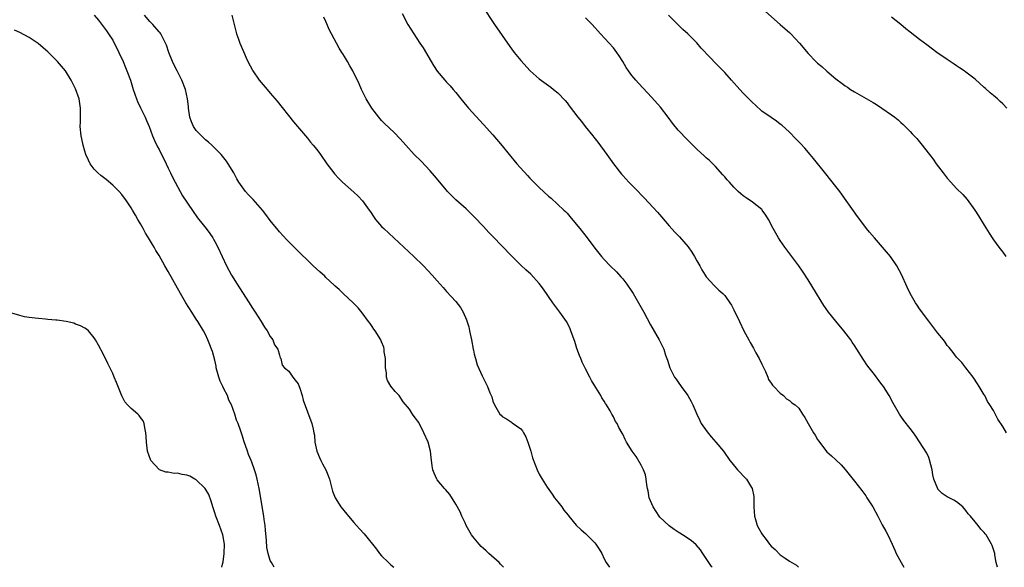
# Model space of a CAD drawing. Units: inches. Extents: x 2631000 to 2634000, y 1494000 to 1497000.
# Drawn here: x 2631941 to 2632153, y 1494000 to 1494118 of the extents above; entities that cross this region are included whole.
import ezdxf

# ---------------------------------------------------------------- set-up
doc = ezdxf.new("R2010")
doc.units = ezdxf.units.IN
doc.header["$MEASUREMENT"] = 0
doc.layers.add('LD26311494_10ft', color=100, linetype='Continuous')

msp = doc.modelspace()

# ---------------------------------------------------------------- linework, layer by layer
at = {"layer": 'LD26311494_10ft'}
for points, elevation in [([(2632040.7, 1494121), (2632043.36, 1494117), (2632045, 1494114.63), (2632046.16, 1494113), (2632047, 1494111.78), (2632047.59, 1494111), (2632049, 1494109.22), (2632051.08, 1494107), (2632053, 1494105.3), (2632055.48, 1494103.48), (2632056.1, 1494103), (2632057, 1494102.25), (2632058.59, 1494100.59), (2632059, 1494100.11), (2632059.49, 1494099.49), (2632061.36, 1494097), (2632062.09, 1494096.09), (2632062.89, 1494095), (2632064.53, 1494093), (2632064.75, 1494092.75), (2632065.65, 1494091.65), (2632067.6, 1494089), (2632069, 1494086.99), (2632070.77, 1494084.77), (2632071, 1494084.49), (2632072.36, 1494083), (2632074.31, 1494081), (2632075, 1494080.32), (2632075.65, 1494079.65), (2632077.59, 1494077.59), (2632078.52, 1494076.52), (2632081, 1494073.59), (2632082.25, 1494072.25), (2632083.24, 1494071.24), (2632085.1, 1494069.1), (2632085.94, 1494067.94), (2632086.51, 1494067), (2632087, 1494066.06), (2632087.62, 1494065), (2632088.1, 1494064.1), (2632088.76, 1494063), (2632089, 1494062.62), (2632090.71, 1494060.71), (2632091.75, 1494059.75), (2632092.61, 1494059), (2632093, 1494058.6), (2632094.13, 1494057), (2632094.47, 1494056.47), (2632095, 1494055.5), (2632096.16, 1494053), (2632097.16, 1494051), (2632098.21, 1494049), (2632098.49, 1494048.49), (2632099.22, 1494047.22), (2632099.74, 1494046.26), (2632100.45, 1494045), (2632101, 1494043.78), (2632101.77, 1494042.23), (2632102.29, 1494041), (2632102.47, 1494040.47), (2632103, 1494039.66), (2632103.28, 1494039.28), (2632103.59, 1494039), (2632105, 1494037.56), (2632105.72, 1494037), (2632106.32, 1494036.32), (2632107, 1494035.98), (2632107.47, 1494035.47), (2632108.18, 1494035), (2632109, 1494034.27), (2632109.77, 1494033), (2632110.29, 1494032.29), (2632111, 1494031), (2632112.16, 1494029), (2632112.48, 1494028.48), (2632113, 1494027.56), (2632113.23, 1494027.23), (2632115, 1494024.91), (2632116.01, 1494024.01), (2632117, 1494023.16), (2632118.09, 1494022.09), (2632119, 1494021.11), (2632121, 1494018.57), (2632122.55, 1494016.55), (2632123.41, 1494015.41), (2632123.69, 1494015), (2632124.96, 1494013), (2632126.04, 1494011), (2632127, 1494009.13), (2632127.77, 1494007.77), (2632128.18, 1494007), (2632129.09, 1494005), (2632129.7, 1494003.7), (2632130, 1494003), (2632131.05, 1494001), (2632131.62, 1494000)], 8400), ([(2632101.83, 1494119.83), (2632105, 1494117.04), (2632106.06, 1494116.06), (2632107, 1494115.26), (2632107.26, 1494115), (2632109.12, 1494113), (2632111, 1494110.74), (2632112.66, 1494109), (2632113, 1494108.68), (2632113.92, 1494107.92), (2632115, 1494106.94), (2632117, 1494105.29), (2632118.31, 1494104.31), (2632119, 1494103.78), (2632119.47, 1494103.47), (2632120.17, 1494103), (2632121, 1494102.49), (2632124.49, 1494100.49), (2632125, 1494100.18), (2632125.75, 1494099.75), (2632126.92, 1494099), (2632129, 1494097.53), (2632129.7, 1494097), (2632130.42, 1494096.42), (2632131, 1494095.87), (2632131.48, 1494095.48), (2632133, 1494093.93), (2632133.47, 1494093.47), (2632133.87, 1494093), (2632134.42, 1494092.42), (2632135, 1494091.7), (2632135.33, 1494091.33), (2632137.14, 1494089), (2632137.99, 1494087.99), (2632138.63, 1494087), (2632140.12, 1494085), (2632141, 1494083.87), (2632141.75, 1494083), (2632143, 1494081.67), (2632144.33, 1494080.33), (2632145.28, 1494079.28), (2632146.95, 1494077), (2632147.76, 1494075.76), (2632149, 1494073.75), (2632150.02, 1494072.02), (2632150.81, 1494070.81), (2632151, 1494070.57), (2632152.16, 1494069), (2632153, 1494067.95), (2632153.64, 1494067)], 8430), ([(2631957, 1494119.02), (2631957.92, 1494117.92), (2631958.8, 1494116.8), (2631959.65, 1494115.65), (2631960.09, 1494115), (2631961, 1494113.6), (2631961.35, 1494113), (2631961.92, 1494111.92), (2631962.36, 1494111), (2631963.24, 1494109), (2631963.74, 1494107.74), (2631964.07, 1494107), (2631964.82, 1494105), (2631965.45, 1494103), (2631966.13, 1494101), (2631966.38, 1494100.38), (2631967.02, 1494099.02), (2631968.04, 1494097), (2631968.33, 1494096.33), (2631968.89, 1494095), (2631969.62, 1494093), (2631970.02, 1494092.02), (2631970.67, 1494090.67), (2631971, 1494090.06), (2631972.52, 1494087), (2631973, 1494086.02), (2631973.32, 1494085.32), (2631973.49, 1494085), (2631973.97, 1494083.97), (2631976.06, 1494080.06), (2631977, 1494078.7), (2631978.48, 1494076.48), (2631979, 1494075.77), (2631979.31, 1494075.31), (2631979.59, 1494075), (2631981.16, 1494073), (2631981.93, 1494071.93), (2631982.57, 1494071), (2631982.73, 1494070.73), (2631983, 1494070.26), (2631983.65, 1494069), (2631984.58, 1494067), (2631985.54, 1494065), (2631986.63, 1494063), (2631987.85, 1494061), (2631989, 1494059.22), (2631990.45, 1494057), (2631991, 1494056.08), (2631991.72, 1494055), (2631993, 1494053), (2631993.75, 1494051.75), (2631994.32, 1494051), (2631995, 1494049.76), (2631995.52, 1494049), (2631995.92, 1494047.92), (2631996.59, 1494047), (2631997, 1494045.7), (2631997.15, 1494045.15), (2631997.26, 1494045), (2631997.55, 1494043.55), (2631998.08, 1494043), (2631999, 1494042.25), (2631999.88, 1494041), (2632000.36, 1494040.36), (2632001, 1494039.54), (2632001.16, 1494039.16), (2632001.25, 1494039), (2632001.4, 1494038.6), (2632001.88, 1494037), (2632002.05, 1494036.05), (2632003, 1494033.5), (2632003.97, 1494031), (2632004.22, 1494029.78), (2632004.41, 1494029), (2632004.5, 1494028.5), (2632004.62, 1494027), (2632005.04, 1494025), (2632005.64, 1494023.64), (2632005.93, 1494023), (2632006.29, 1494022.29), (2632007, 1494020.99), (2632007.55, 1494019.55), (2632007.74, 1494019), (2632008.26, 1494017), (2632008.44, 1494016.44), (2632008.96, 1494015), (2632010.21, 1494013), (2632011.47, 1494011.47), (2632011.83, 1494011), (2632013, 1494009.68), (2632013.57, 1494009), (2632014.26, 1494008.26), (2632015.21, 1494007.21), (2632017.91, 1494003.91), (2632018.58, 1494003), (2632019, 1494002.47), (2632020.49, 1494001), (2632020.76, 1494000.76), (2632021, 1494000.5), (2632021.63, 1494000)], 8350), ([(2632045.29, 1494000), (2632044.65, 1494000.65), (2632044.34, 1494001), (2632042.12, 1494003), (2632041.52, 1494003.52), (2632041, 1494004.03), (2632040.47, 1494004.47), (2632040.01, 1494005), (2632039, 1494006.25), (2632038.65, 1494006.65), (2632038.41, 1494007), (2632037.27, 1494009), (2632037, 1494009.61), (2632036.32, 1494011), (2632035.93, 1494011.93), (2632035, 1494013.62), (2632033.69, 1494015.69), (2632032.77, 1494016.77), (2632032.55, 1494017), (2632031, 1494018.85), (2632030.89, 1494019), (2632030.32, 1494020.32), (2632030.04, 1494021), (2632029.9, 1494021.9), (2632029.68, 1494023.68), (2632029.58, 1494025), (2632029.05, 1494027), (2632028.11, 1494029), (2632027, 1494031.2), (2632026.21, 1494032.21), (2632025.69, 1494033), (2632025, 1494034.11), (2632023.68, 1494035.68), (2632022.82, 1494037), (2632021.92, 1494037.92), (2632021.01, 1494039.01), (2632020.28, 1494040.28), (2632020.08, 1494041), (2632020.06, 1494041.94), (2632019.87, 1494043), (2632019.84, 1494043.84), (2632019.84, 1494045), (2632019.59, 1494046.41), (2632019.55, 1494047), (2632019.45, 1494047.45), (2632019, 1494048.58), (2632018.81, 1494049), (2632017.62, 1494051), (2632017.35, 1494051.35), (2632017, 1494051.87), (2632016.52, 1494052.52), (2632016.21, 1494053), (2632014.84, 1494054.84), (2632013.94, 1494055.94), (2632012.94, 1494056.94), (2632010.72, 1494059), (2632009.86, 1494059.86), (2632009, 1494060.57), (2632008.79, 1494060.79), (2632007, 1494062.46), (2632006.73, 1494062.73), (2632005.7, 1494063.7), (2632004.25, 1494065), (2632003, 1494066.17), (2632001.56, 1494067.56), (2632000.55, 1494068.55), (2632000.14, 1494069), (2631998.58, 1494070.57), (2631997, 1494072.31), (2631996.68, 1494072.68), (2631995, 1494074.77), (2631994.06, 1494076.06), (2631993.28, 1494077), (2631991.27, 1494079.27), (2631990.32, 1494080.32), (2631989.67, 1494081), (2631988.24, 1494083), (2631987.76, 1494083.76), (2631987.11, 1494085), (2631985.92, 1494087), (2631985.54, 1494087.54), (2631984.41, 1494089), (2631982.39, 1494091), (2631981.66, 1494091.66), (2631981, 1494092.17), (2631980.58, 1494092.58), (2631980.14, 1494093), (2631979, 1494094.17), (2631978.45, 1494095), (2631977.99, 1494095.99), (2631977.63, 1494097), (2631977.33, 1494099), (2631977.32, 1494099.32), (2631977.16, 1494101), (2631976.71, 1494103), (2631975.91, 1494105), (2631974.91, 1494107), (2631974.26, 1494108.26), (2631973.93, 1494109), (2631973.09, 1494111), (2631972.58, 1494112.58), (2631972.4, 1494113), (2631971.73, 1494114.27), (2631971.39, 1494115), (2631971.23, 1494115.23), (2631971, 1494115.45), (2631969.64, 1494117), (2631969, 1494117.63), (2631967.84, 1494119)], 8360), ([(2631986.71, 1494119), (2631987.56, 1494115.56), (2631987.74, 1494115), (2631988.17, 1494113.83), (2631988.44, 1494113), (2631989.19, 1494111.19), (2631989.79, 1494109.79), (2631990.16, 1494109), (2631991.15, 1494107.15), (2631991.23, 1494107), (2631992.61, 1494105), (2631994.29, 1494103), (2631995, 1494102.22), (2631996.47, 1494100.48), (2632000, 1494096), (2632003, 1494092.5), (2632003.67, 1494091.67), (2632004.25, 1494091), (2632005, 1494090.05), (2632005.8, 1494089), (2632007.21, 1494087), (2632008.69, 1494085), (2632008.84, 1494084.84), (2632009.8, 1494083.8), (2632010.6, 1494083), (2632013, 1494080.88), (2632013.97, 1494079.97), (2632014.88, 1494079), (2632016.35, 1494077), (2632016.59, 1494076.59), (2632017.4, 1494075.4), (2632017.69, 1494075), (2632019, 1494073.47), (2632019.45, 1494073), (2632025.97, 1494067), (2632028.06, 1494065), (2632029.92, 1494063), (2632031, 1494061.72), (2632032.29, 1494060.29), (2632033, 1494059.46), (2632035, 1494057.29), (2632036.03, 1494056.03), (2632036.61, 1494055), (2632037.34, 1494053.34), (2632037.8, 1494051.8), (2632037.99, 1494051), (2632038.42, 1494049), (2632038.78, 1494047), (2632038.8, 1494046.8), (2632039, 1494045.93), (2632039.24, 1494045), (2632039.63, 1494043.63), (2632040.72, 1494041.28), (2632040.83, 1494041), (2632041, 1494040.68), (2632041.84, 1494039), (2632042.37, 1494037.63), (2632042.76, 1494036.76), (2632043, 1494035.83), (2632043.32, 1494035), (2632044.49, 1494033), (2632044.76, 1494032.76), (2632045, 1494032.5), (2632045.97, 1494031.97), (2632047, 1494031.26), (2632047.17, 1494031.17), (2632049, 1494029.84), (2632049.4, 1494029.4), (2632049.6, 1494029), (2632050.12, 1494028.12), (2632050.56, 1494027), (2632051.17, 1494025), (2632051.56, 1494023.56), (2632052.55, 1494021), (2632053, 1494020.11), (2632053.61, 1494019), (2632054.72, 1494017.28), (2632055.78, 1494015.78), (2632056.31, 1494015), (2632057, 1494014.09), (2632057.86, 1494013), (2632058.33, 1494012.33), (2632059.22, 1494011.22), (2632059.42, 1494011), (2632061, 1494009.08), (2632062.04, 1494008.04), (2632063, 1494007.27), (2632063.3, 1494007), (2632065, 1494005.27), (2632065.23, 1494005), (2632065.94, 1494003.94), (2632066.47, 1494003), (2632067, 1494001.86), (2632067.44, 1494001), (2632068.17, 1494000)], 8370), ([(2632090.31, 1494000), (2632090.18, 1494000.18), (2632088.28, 1494003), (2632087.75, 1494003.75), (2632086.82, 1494004.82), (2632085.76, 1494005.76), (2632083.9, 1494007), (2632083.35, 1494007.35), (2632083, 1494007.54), (2632082.14, 1494008.14), (2632081, 1494008.91), (2632079, 1494010.84), (2632078.87, 1494011), (2632077.54, 1494013), (2632077, 1494014.32), (2632076.74, 1494015), (2632076.51, 1494016.51), (2632076.38, 1494017), (2632076.19, 1494017.81), (2632076.09, 1494019), (2632075.94, 1494019.94), (2632075.5, 1494021), (2632075, 1494021.99), (2632073.9, 1494023.9), (2632073.06, 1494025), (2632071.8, 1494027), (2632071.52, 1494027.52), (2632071, 1494028.67), (2632070.89, 1494028.89), (2632070.15, 1494030.15), (2632069.8, 1494031), (2632069.46, 1494031.46), (2632069, 1494032.42), (2632068.78, 1494032.78), (2632068.69, 1494033), (2632068.28, 1494033.72), (2632067.48, 1494035), (2632067.28, 1494035.28), (2632067, 1494035.79), (2632066.52, 1494036.52), (2632066.28, 1494037), (2632065.22, 1494038.78), (2632064.3, 1494040.3), (2632063.95, 1494041), (2632063, 1494042.75), (2632062.25, 1494044.25), (2632061.94, 1494045), (2632061.66, 1494045.66), (2632061.14, 1494047.14), (2632060.65, 1494048.65), (2632060.55, 1494049), (2632059.85, 1494051), (2632059.59, 1494051.59), (2632058.87, 1494053), (2632057.48, 1494055), (2632055.97, 1494057), (2632053.92, 1494059.92), (2632053, 1494061.15), (2632051.16, 1494063.16), (2632050.14, 1494064.14), (2632049, 1494065.15), (2632047, 1494067.13), (2632043, 1494071.3), (2632042.16, 1494072.16), (2632041, 1494073.45), (2632039, 1494075.58), (2632037.25, 1494077.25), (2632035, 1494079.24), (2632034.11, 1494080.11), (2632033.24, 1494081), (2632033, 1494081.26), (2632030.39, 1494084.39), (2632029.47, 1494085.47), (2632027.51, 1494087.51), (2632026.04, 1494089), (2632024.22, 1494091), (2632023, 1494092.38), (2632021.69, 1494093.69), (2632019.65, 1494095.65), (2632019, 1494096.32), (2632018.41, 1494097), (2632016.86, 1494099), (2632015.68, 1494101), (2632014.7, 1494103), (2632014.18, 1494104.18), (2632012.81, 1494107), (2632012.13, 1494108.13), (2632011.67, 1494109), (2632011, 1494110.11), (2632010.65, 1494110.65), (2632010.45, 1494111), (2632009.87, 1494111.87), (2632008.17, 1494115), (2632007.8, 1494115.8), (2632007, 1494117.63), (2632006.57, 1494118.57)], 8380), ([(2632023.41, 1494119.41), (2632024.68, 1494117), (2632025.95, 1494115), (2632027.27, 1494113), (2632027.95, 1494111.95), (2632029.7, 1494109), (2632030.2, 1494108.2), (2632031, 1494106.97), (2632032.65, 1494105), (2632033, 1494104.6), (2632033.77, 1494103.77), (2632034.44, 1494103), (2632035, 1494102.33), (2632036.06, 1494101), (2632037.39, 1494099.39), (2632037.74, 1494099), (2632041, 1494095.46), (2632043, 1494093.19), (2632045, 1494090.82), (2632046.5, 1494089), (2632048.17, 1494087), (2632050.44, 1494084.44), (2632051, 1494083.85), (2632053, 1494081.85), (2632055, 1494080.01), (2632055.54, 1494079.54), (2632058.29, 1494077), (2632058.66, 1494076.66), (2632059, 1494076.3), (2632059.62, 1494075.62), (2632061, 1494073.96), (2632061.75, 1494073), (2632063.37, 1494071), (2632065, 1494068.82), (2632066.41, 1494067), (2632067, 1494066.33), (2632068.29, 1494065), (2632069.66, 1494063.66), (2632070.62, 1494062.62), (2632071, 1494062.17), (2632071.92, 1494061), (2632073, 1494059.45), (2632073.29, 1494059), (2632074.44, 1494057), (2632075.53, 1494055), (2632077, 1494052.26), (2632078.85, 1494049), (2632079.57, 1494047.57), (2632079.84, 1494047), (2632080.24, 1494045.76), (2632080.65, 1494044.65), (2632081.18, 1494043), (2632082.21, 1494041), (2632082.53, 1494040.53), (2632083, 1494039.9), (2632083.63, 1494039), (2632085.07, 1494037), (2632085.75, 1494035.75), (2632086.13, 1494035), (2632086.98, 1494032.98), (2632087.62, 1494031.62), (2632087.96, 1494031), (2632089.19, 1494029.19), (2632090.09, 1494028.09), (2632091.07, 1494027), (2632092.72, 1494025), (2632094.11, 1494023), (2632094.51, 1494022.51), (2632095.78, 1494021), (2632096.39, 1494020.39), (2632097, 1494019.72), (2632097.38, 1494019.38), (2632097.69, 1494019), (2632098.78, 1494017.22), (2632098.93, 1494017), (2632099.29, 1494015.29), (2632099.31, 1494015), (2632099.3, 1494014.7), (2632099.32, 1494013), (2632099.46, 1494011), (2632099.67, 1494010.33), (2632100.04, 1494009), (2632100.36, 1494008.36), (2632101, 1494007.18), (2632101.13, 1494007), (2632101.96, 1494005.96), (2632102.66, 1494005), (2632103, 1494004.58), (2632103.86, 1494003.86), (2632105, 1494002.72), (2632106.03, 1494001.97), (2632107, 1494001.32), (2632108.49, 1494000.49), (2632108.9, 1494000)], 8390), ([(2632151.83, 1494000), (2632151.58, 1494001), (2632151.3, 1494002.7), (2632151.24, 1494003), (2632151.17, 1494003.17), (2632150.72, 1494004.72), (2632150.58, 1494005), (2632149.37, 1494007), (2632149.2, 1494007.2), (2632149, 1494007.49), (2632148.25, 1494008.25), (2632147.68, 1494009), (2632147, 1494009.79), (2632146.03, 1494011), (2632145.54, 1494011.54), (2632145, 1494012.27), (2632144.4, 1494013), (2632143, 1494014.09), (2632142.44, 1494014.44), (2632141.45, 1494015), (2632141.13, 1494015.13), (2632141, 1494015.2), (2632139.9, 1494015.9), (2632139, 1494016.87), (2632138.94, 1494016.94), (2632138.11, 1494019), (2632137.92, 1494019.92), (2632137.72, 1494021), (2632137.2, 1494023.2), (2632137, 1494023.68), (2632136.57, 1494024.57), (2632135.04, 1494027.04), (2632134.24, 1494028.24), (2632133.69, 1494029), (2632133, 1494029.9), (2632131.64, 1494031.64), (2632131, 1494032.6), (2632130.72, 1494033), (2632129.35, 1494035.35), (2632128.5, 1494037), (2632127.26, 1494039), (2632127, 1494039.35), (2632126.26, 1494040.26), (2632125.72, 1494041), (2632125, 1494041.89), (2632124.13, 1494043), (2632123.65, 1494043.65), (2632123, 1494044.68), (2632122.86, 1494044.86), (2632121.53, 1494047), (2632121, 1494047.8), (2632120.5, 1494048.5), (2632120.18, 1494049), (2632118.7, 1494051), (2632117, 1494053.05), (2632115.42, 1494055), (2632115.24, 1494055.24), (2632114.41, 1494056.41), (2632112.78, 1494059), (2632111, 1494061.97), (2632109.81, 1494063.81), (2632108.97, 1494065), (2632105.99, 1494069), (2632105, 1494070.41), (2632104.61, 1494071), (2632104.01, 1494072.01), (2632103.46, 1494073), (2632102.42, 1494075), (2632101.87, 1494075.87), (2632101.08, 1494077), (2632101, 1494077.09), (2632099, 1494078.73), (2632097.61, 1494079.61), (2632097, 1494080.09), (2632096.47, 1494080.47), (2632095.89, 1494081), (2632095, 1494081.91), (2632094.01, 1494083), (2632093.55, 1494083.55), (2632093, 1494084.16), (2632092.62, 1494084.62), (2632091, 1494086.37), (2632089.69, 1494087.69), (2632089, 1494088.28), (2632088.64, 1494088.64), (2632087, 1494090.15), (2632085.58, 1494091.58), (2632085, 1494092.14), (2632083, 1494094.24), (2632081.75, 1494095.75), (2632080.84, 1494097), (2632079.16, 1494099.16), (2632077.28, 1494101.28), (2632074.38, 1494104.38), (2632073.82, 1494105), (2632073, 1494106.01), (2632072.26, 1494107), (2632071.76, 1494107.76), (2632071, 1494109.05), (2632070.24, 1494110.24), (2632069.73, 1494111), (2632069, 1494111.97), (2632068.11, 1494113), (2632066.25, 1494115), (2632065.63, 1494115.63), (2632065, 1494116.34), (2632064.39, 1494117), (2632063, 1494118.42)], 8410), ([(2632153.76, 1494029), (2632153, 1494030.37), (2632151.9, 1494031.9), (2632151, 1494033.82), (2632150.16, 1494035), (2632149.72, 1494035.72), (2632149.08, 1494037), (2632149, 1494037.18), (2632147.86, 1494039), (2632147.56, 1494039.57), (2632146.77, 1494040.77), (2632146.56, 1494041), (2632145.02, 1494042.98), (2632144.14, 1494044.14), (2632143.26, 1494045), (2632143, 1494045.29), (2632142.31, 1494046.31), (2632141.68, 1494047), (2632141.39, 1494047.39), (2632141, 1494047.82), (2632140.56, 1494048.56), (2632140.17, 1494049), (2632139, 1494050.48), (2632137.93, 1494051.93), (2632137, 1494053.06), (2632135, 1494055.72), (2632134.48, 1494056.48), (2632134.14, 1494057), (2632132.98, 1494059), (2632132.35, 1494060.35), (2632131.13, 1494063.13), (2632130.16, 1494065), (2632128.75, 1494067), (2632127.07, 1494069), (2632125.3, 1494071), (2632124.24, 1494072.24), (2632123.62, 1494073), (2632123, 1494073.81), (2632121.65, 1494075.65), (2632118.32, 1494080.32), (2632117.82, 1494081), (2632117, 1494082.09), (2632114.8, 1494084.8), (2632112.15, 1494088.15), (2632111.44, 1494089), (2632110.32, 1494090.32), (2632109.36, 1494091.36), (2632108.38, 1494092.38), (2632107, 1494093.76), (2632105.3, 1494095.3), (2632105, 1494095.55), (2632104.16, 1494096.16), (2632103, 1494096.93), (2632101, 1494098.34), (2632099.62, 1494099.62), (2632099, 1494100.17), (2632098.6, 1494100.6), (2632097, 1494102.22), (2632096.26, 1494103), (2632094.44, 1494105), (2632093, 1494106.63), (2632091, 1494108.7), (2632089.86, 1494109.86), (2632087.93, 1494111.93), (2632087, 1494113.02), (2632085.03, 1494115), (2632083.95, 1494115.95), (2632080.89, 1494119)], 8420), ([(2632153.86, 1494099), (2632153, 1494099.92), (2632152.43, 1494100.43), (2632151.82, 1494101), (2632151, 1494101.73), (2632150.27, 1494102.27), (2632149.22, 1494103.22), (2632149, 1494103.44), (2632147, 1494105.23), (2632145, 1494106.75), (2632144.64, 1494107), (2632143.67, 1494107.67), (2632143, 1494108.09), (2632142.47, 1494108.47), (2632141, 1494109.43), (2632138.76, 1494111), (2632136.59, 1494112.59), (2632135, 1494113.78), (2632133, 1494115.35), (2632132.08, 1494116.08), (2632131, 1494117), (2632129, 1494118.6)], 8440), ([(2631995.81, 1494000), (2631995.22, 1494001), (2631995, 1494001.5), (2631994.52, 1494003), (2631994.26, 1494004.26), (2631994.2, 1494005.8), (2631993.99, 1494007.99), (2631993.88, 1494009), (2631993.68, 1494010.32), (2631993.6, 1494011), (2631992.61, 1494017), (2631992.19, 1494019), (2631991.94, 1494019.94), (2631991.6, 1494021), (2631991, 1494022.65), (2631990.85, 1494023), (2631990.33, 1494024.33), (2631990.05, 1494025), (2631989.29, 1494027.29), (2631989, 1494028.29), (2631988.66, 1494029.34), (2631988.06, 1494031), (2631987.72, 1494031.72), (2631987.37, 1494033), (2631987, 1494033.98), (2631986.64, 1494035), (2631986.04, 1494036.04), (2631985.76, 1494037), (2631985, 1494038.49), (2631984.77, 1494039), (2631984.15, 1494040.15), (2631983.9, 1494041), (2631983.34, 1494043), (2631983.32, 1494043.32), (2631983, 1494044.66), (2631982.5, 1494046.5), (2631982.31, 1494047), (2631981.98, 1494047.98), (2631981.55, 1494049), (2631981, 1494050.16), (2631980.58, 1494051), (2631979.36, 1494053), (2631979, 1494053.52), (2631978.04, 1494055), (2631976.77, 1494057), (2631975.6, 1494059), (2631973, 1494063.78), (2631972.27, 1494065), (2631971, 1494067.19), (2631970.3, 1494068.3), (2631969.92, 1494069), (2631969.56, 1494069.56), (2631968.72, 1494071), (2631968.06, 1494072.06), (2631967.59, 1494073), (2631967, 1494074.07), (2631966.46, 1494075), (2631965.89, 1494075.89), (2631965.29, 1494077), (2631965, 1494077.5), (2631963.97, 1494079), (2631963, 1494080.34), (2631962.4, 1494081), (2631961, 1494082.4), (2631959.57, 1494083.57), (2631959, 1494084), (2631958.46, 1494084.46), (2631957.83, 1494085), (2631957.41, 1494085.41), (2631957, 1494085.85), (2631956.18, 1494087), (2631955.75, 1494087.75), (2631955.24, 1494089), (2631955, 1494089.73), (2631954.66, 1494091), (2631954.35, 1494092.35), (2631954.23, 1494093), (2631954, 1494095), (2631954.04, 1494096.04), (2631954.03, 1494097.97), (2631954.09, 1494099), (2631953.94, 1494099.94), (2631953.74, 1494101), (2631953, 1494103.11), (2631952.06, 1494105), (2631950.85, 1494107), (2631949.13, 1494109), (2631947, 1494111.1), (2631945.99, 1494111.99), (2631944.9, 1494112.9), (2631943, 1494114.18), (2631941, 1494115.27), (2631939.81, 1494115.81)], 8340), ([(2631984.54, 1494000), (2631984.69, 1494000.69), (2631984.84, 1494001.16), (2631985.06, 1494002.94), (2631985.09, 1494005), (2631984.75, 1494007), (2631984.06, 1494009), (2631983.25, 1494011), (2631983, 1494011.71), (2631982.58, 1494013), (2631982.23, 1494014.23), (2631981.72, 1494015.72), (2631980.95, 1494016.95), (2631979, 1494018.85), (2631978.72, 1494019), (2631977.62, 1494019.62), (2631977, 1494019.88), (2631976.02, 1494020.02), (2631975, 1494020.27), (2631974.23, 1494020.23), (2631973, 1494020.47), (2631972.49, 1494020.49), (2631971.07, 1494021), (2631971, 1494021.06), (2631969.2, 1494023), (2631968.5, 1494025), (2631968.3, 1494027), (2631968.23, 1494028.23), (2631968.17, 1494029), (2631967.93, 1494030.07), (2631967.79, 1494031), (2631967.56, 1494031.56), (2631967, 1494032.31), (2631966.73, 1494032.73), (2631966.45, 1494033), (2631965, 1494034.2), (2631964.2, 1494035), (2631963.65, 1494035.65), (2631962.97, 1494036.97), (2631961.85, 1494039.85), (2631961.34, 1494041), (2631961, 1494041.75), (2631959.95, 1494043.95), (2631959, 1494045.86), (2631957.91, 1494047.91), (2631957.29, 1494049), (2631957, 1494049.44), (2631955.76, 1494051), (2631955.35, 1494051.35), (2631955, 1494051.52), (2631954.08, 1494052.08), (2631953, 1494052.44), (2631952.61, 1494052.61), (2631950.97, 1494052.97), (2631949, 1494053.25), (2631948.72, 1494053.28), (2631947, 1494053.43), (2631946.5, 1494053.5), (2631945, 1494053.6), (2631944.27, 1494053.73), (2631943, 1494053.85), (2631941.98, 1494053.98), (2631941, 1494054.25), (2631939.23, 1494054.77)], 8330)]:
    msp.add_lwpolyline(points, dxfattribs=dict(at, elevation=elevation))

doc.saveas('drawing.dxf')
